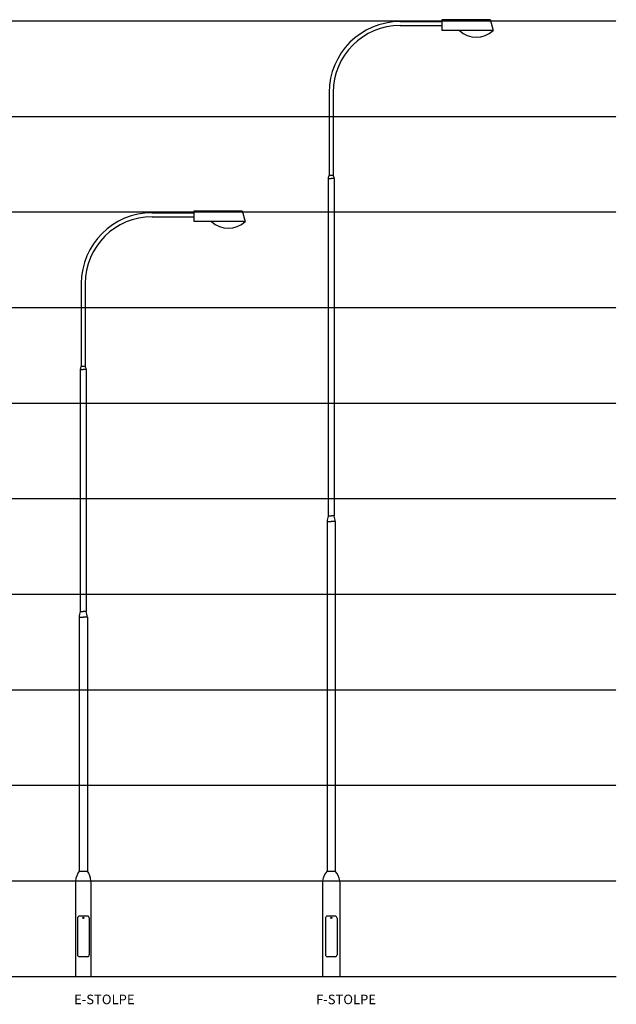
# Model space of a CAD drawing. Units: metres. Extents: x -16051 to 9975, y 3032 to 13428.
# Drawn here: x 3734 to 9975, y 3032 to 13336 of the extents above; entities that cross this region are included whole.
import ezdxf

# ---------------------------------------------------------------- set-up
doc = ezdxf.new("R2010")
doc.units = ezdxf.units.M
doc.linetypes.add('ST0603', pattern=[0.9, 0.6, -0.3])
for name, color, linetype in [('L-32J---EBN', 1, 'CONTINUOUS'), ('N24', 3, 'CONTINUOUS'), ('T-------T-----------25', 250, 'CONTINUOUS')]:
    doc.layers.add(name, color=color, linetype=linetype)
doc.styles.add('ISOCP', font='isocp.shx')

msp = doc.modelspace()

# ---------------------------------------------------------------- linework, layer by layer
at = {"layer": 'L-32J---EBN'}
for p, q in [((7713, 13316), (8152, 13316)), ((7713, 13274), (8152, 13274)), ((6971, 12574), (6971, 11709)), ((7013, 12574), (7013, 11709)), ((6961, 11675), (6961, 8142)), ((6961, 11675), (6992, 11675)), ((6971, 11709), (7013, 11709)), ((7023, 11675), (6992, 11675)), ((7023, 11675), (7023, 8142)), ((5120, 11316), (5559, 11316)), ((5120, 11274), (5559, 11274)), ((4378, 10574), (4378, 9709)), ((4420, 10574), (4420, 9709)), ((4378, 9709), (4420, 9709)), ((4368, 9675), (4368, 7142)), ((4368, 9675), (4399, 9675)), ((4430, 9675), (4399, 9675)), ((4430, 9675), (4430, 7142)), ((6961, 8142), (6992, 8142)), ((7023, 8142), (6992, 8142)), ((6949, 8084), (6949, 4426)), ((6949, 8084), (6992, 8084)), ((7035, 8084), (6992, 8084)), ((7035, 8084), (7035, 4426)), ((4368, 7142), (4399, 7142)), ((4430, 7142), (4399, 7142)), ((4356, 7084), (4356, 4426)), ((4356, 7084), (4399, 7084)), ((4442, 7084), (4399, 7084)), ((4442, 7084), (4442, 4426)), ((4356, 4426), (4442, 4426)), ((6949, 4426), (7035, 4426)), ((4319, 4324), (4319, 3324)), ((4479, 4324), (4479, 3324)), ((6902, 4324), (6902, 3324)), ((7082, 4324), (7082, 3324)), ((4339, 3934), (4339, 3549)), ((4442, 3954), (4359, 3954)), ((4462, 3934), (4462, 3549)), ((6933, 3934), (6933, 3549)), ((7035, 3954), (6953, 3954)), ((7055, 3934), (7055, 3549)), ((4442, 3529), (4359, 3529)), ((7035, 3529), (6953, 3529)), ((4319, 3324), (4479, 3324)), ((6902, 3324), (7082, 3324))]:
    msp.add_line(p, q, dxfattribs=at)
for points in [[(8152, 13336), (8656, 13336), (8687, 13223), (8152, 13223)], [(5559, 11336), (6062, 11336), (6093, 11223), (5559, 11223)]]:
    msp.add_lwpolyline(points, close=True, dxfattribs=at)
for centre in [(4401, 3937), (6994, 3937)]:
    msp.add_circle(centre, 6.8, dxfattribs=at)
for centre, radius, start, end in [((7713, 12574), 742, 90, 180), ((7713, 12574), 700, 90, 180), ((8510, 13410), 257, 226.6963, 313.3037), ((7035, 11671), 73.7, 149.6407, 176.9968), ((6950, 11671), 73.7, 3.0032, 30.3593), ((5120, 10574), 742, 90, 180), ((5120, 10574), 700, 90, 180), ((5917, 11410), 257, 226.6963, 313.3037), ((4442, 9671), 73.7, 149.6407, 176.9968), ((4356, 9671), 73.7, 3.0032, 30.3593), ((7137, 8075), 188, 159.2432, 177.345), ((6848, 8075), 188, 2.655, 20.7568), ((4544, 7075), 188, 159.2432, 177.345), ((4254, 7075), 188, 2.655, 20.7568), ((4506, 4314), 187, 143.2285, 177.0101), ((4292, 4314), 187, 2.9899, 36.7715), ((7096, 4297), 196, 138.6112, 172.0457), ((6867, 4287), 218, 9.7297, 39.6135), ((4359, 3934), 20, 90, 180), ((4442, 3934), 20, 0, 90), ((6953, 3934), 20, 90, 180), ((7035, 3934), 20, 0, 90), ((4359, 3549), 20, 180, 270), ((4442, 3549), 20, 270, 0), ((6953, 3549), 20, 180, 270), ((7035, 3549), 20, 270, 0)]:
    msp.add_arc(centre, radius, start, end, dxfattribs=at)
at = {"layer": 'N24', "color": 9, "linetype": 'ST0603', "ltscale": 10}
for p, q in [((-11042, 13324), (9975, 13324)), ((-11042, 12324), (9975, 12324)), ((-11042, 11324), (9975, 11324)), ((-11042, 10324), (9975, 10324)), ((-11042, 9324), (9975, 9324)), ((-11042, 8324), (9975, 8324)), ((-11042, 7324), (9975, 7324)), ((-11042, 6324), (9975, 6324)), ((-11042, 5324), (9975, 5324)), ((-11042, 4324), (9975, 4324))]:
    msp.add_line(p, q, dxfattribs=at)
at = {"layer": 'N24'}
msp.add_line((-16051, 3324), (9975, 3324), dxfattribs=at)

# ---------------------------------------------------------------- texts
at = {"layer": 'T-------T-----------25', "style": 'ISOCP'}
for s, p in [('E-STOLPE', (4303, 3033)), ('F-STOLPE', (6834, 3033))]:
    msp.add_text(s, height=100, dxfattribs=at).set_placement(p)

doc.saveas('drawing.dxf')
